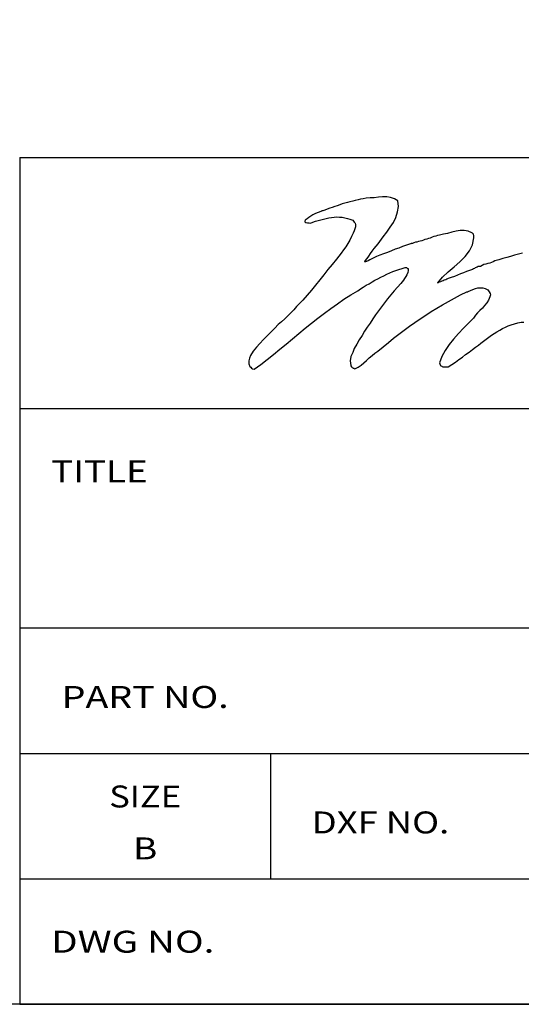
# Model space of a CAD drawing. Units: inches. Extents: x 6 to 353, y 11 to 228.
# Drawn here: x 299 to 316, y 11 to 44 of the extents above; entities that cross this region are included whole.
import ezdxf
from ezdxf.enums import TextEntityAlignment as Align

# ---------------------------------------------------------------- set-up
doc = ezdxf.new("R2010")
doc.units = ezdxf.units.IN
doc.header["$LTSCALE"] = 19.946667
doc.header["$MEASUREMENT"] = 0
doc.layers.get('0').update_dxf_attribs({"linetype": 'CONTINUOUS'})
doc.styles.get("Standard").update_dxf_attribs({"font": 'txt', "width": 0.8})
doc.dimstyles.new('DIMSTYLE_1', dxfattribs={"dimtxt": 1.493333, "dimasz": 2.133333, "dimexe": 0.18, "dimexo": 0.0625, "dimgap": 0.09, "dimtad": 0, "dimtih": 1, "dimtoh": 1, "dimdec": 3, "dimzin": 4, "dimdsep": 46, "dimtxsty": 'Standard', "dimblk": '_FILLED', "dimblk1": '_FILLED', "dimblk2": '_FILLED', "dimcen": 0.09, "dimadec": 0, "dimazin": 0, "dimtfac": 1, "dimtdec": 3, "dimtofl": 0, "dimtmove": 0, "dimatfit": 3, "dimldrblk": '_FILLED', "dimfxl": 0, "dimtolj": 1, "dimtzin": 4, "dimarcsym": 0})
doc.dimstyles.new('DIMSTYLE_2', dxfattribs={"dimtxt": 1.493333, "dimasz": 2.133333, "dimexe": 0.18, "dimexo": 0.0625, "dimgap": 0.09, "dimtad": 0, "dimtih": 1, "dimtoh": 1, "dimdec": 13, "dimzin": 4, "dimdsep": 46, "dimtxsty": 'Standard', "dimblk": '_FILLED', "dimblk1": '_FILLED', "dimblk2": '_FILLED', "dimcen": 0.09, "dimadec": 0, "dimazin": 0, "dimtfac": 1, "dimtdec": 13, "dimtofl": 0, "dimtmove": 0, "dimatfit": 3, "dimldrblk": '_FILLED', "dimfxl": 0, "dimtolj": 1, "dimtzin": 4, "dimarcsym": 0})
doc.dimstyles.new('DIMSTYLE_3', dxfattribs={"dimtxt": 1.493333, "dimasz": 2.133333, "dimexe": 0.18, "dimexo": 0.0625, "dimgap": 0.09, "dimtad": 0, "dimtih": 1, "dimtoh": 1, "dimzin": 4, "dimdsep": 46, "dimtxsty": 'Standard', "dimblk": '_FILLED', "dimblk1": '_FILLED', "dimblk2": '_FILLED', "dimcen": 0.09, "dimadec": 0, "dimazin": 0, "dimtfac": 1, "dimtofl": 0, "dimtmove": 0, "dimatfit": 3, "dimldrblk": '_FILLED', "dimfxl": 0, "dimtolj": 1, "dimtzin": 4, "dimarcsym": 0})
doc.dimstyles.new('DIMSTYLE_4', dxfattribs={"dimtxt": 1.493333, "dimasz": 2.133333, "dimexe": 0.18, "dimexo": 0.0625, "dimgap": 0.09, "dimtad": 0, "dimtih": 1, "dimtoh": 1, "dimlfac": 0.1875, "dimzin": 4, "dimdsep": 46, "dimtxsty": 'Standard', "dimblk": '_FILLED', "dimblk1": '_FILLED', "dimblk2": '_FILLED', "dimcen": 0.09, "dimadec": 0, "dimazin": 0, "dimtfac": 1, "dimtofl": 0, "dimtmove": 0, "dimatfit": 3, "dimldrblk": '_FILLED', "dimfxl": 0, "dimtolj": 1, "dimtzin": 4, "dimarcsym": 0})
doc.dimstyles.new('DIMSTYLE_5', dxfattribs={"dimtxt": 1.493333, "dimasz": 2.133333, "dimexe": 0.18, "dimexo": 0.0625, "dimgap": 0.09, "dimtad": 0, "dimtih": 1, "dimtoh": 1, "dimdec": 3, "dimzin": 4, "dimdsep": 46, "dimtxsty": 'Standard', "dimblk": '_FILLED', "dimblk1": '_FILLED', "dimblk2": '_FILLED', "dimcen": 0.09, "dimadec": 0, "dimazin": 0, "dimtfac": 1, "dimtdec": 3, "dimtofl": 0, "dimtmove": 0, "dimatfit": 3, "dimldrblk": '_FILLED', "dimfxl": 0, "dimtolj": 1, "dimtzin": 4, "dimarcsym": 0})
doc.dimstyles.new('DIMSTYLE_6', dxfattribs={"dimtxt": 1.493333, "dimasz": 2.133333, "dimexe": 0.18, "dimexo": 0.0625, "dimgap": 0.09, "dimtad": 0, "dimtih": 1, "dimtoh": 1, "dimlfac": 0.25, "dimzin": 4, "dimdsep": 46, "dimtxsty": 'Standard', "dimblk": '_FILLED', "dimblk1": '_FILLED', "dimblk2": '_FILLED', "dimcen": 0.09, "dimadec": 0, "dimazin": 0, "dimtfac": 1, "dimtofl": 0, "dimtmove": 0, "dimatfit": 3, "dimldrblk": '_FILLED', "dimfxl": 0, "dimtolj": 1, "dimtzin": 4, "dimarcsym": 0})
doc.dimstyles.new('DIMSTYLE_7', dxfattribs={"dimtxt": 1.493333, "dimasz": 2.133333, "dimexe": 0.18, "dimexo": 0.0625, "dimgap": 0.09, "dimtad": 0, "dimtih": 1, "dimtoh": 1, "dimdec": 1, "dimzin": 4, "dimdsep": 46, "dimtxsty": 'Standard', "dimblk": '_FILLED', "dimblk1": '_FILLED', "dimblk2": '_FILLED', "dimcen": 0.09, "dimadec": 0, "dimazin": 0, "dimtfac": 1, "dimtdec": 1, "dimtofl": 0, "dimtmove": 0, "dimatfit": 3, "dimldrblk": '_FILLED', "dimfxl": 0, "dimtolj": 1, "dimtzin": 4, "dimarcsym": 0})

# ---------------------------------------------------------------- blocks, each defined once
blk = doc.blocks.new('_FILLED')
at = {"color": 0, "linetype": 'ByBlock'}
blk.add_solid([(0, 0), (-1, 0.2), (-1, -0.2)], dxfattribs=at)
blk = doc.blocks.new('*D')
at = {"color": 7, "linetype": 'CONTINUOUS'}
for p, q in [((99.154, 204.615), (99.154, 219.608)), ((100.437, 197.74), (100.437, 219.608)), ((99.154, 218.328), (94.412, 218.328)), ((100.437, 218.328), (105.771, 218.328)), ((99.154, 204.615), (99.154, 214.897)), ((101.201, 200.74), (101.201, 214.897)), ((99.154, 213.617), (94.558, 213.617)), ((101.201, 213.617), (106.534, 213.617)), ((99.154, 204.615), (99.154, 211.03)), ((101.781, 199.716), (101.781, 211.03)), ((99.154, 209.75), (94.488, 209.75)), ((101.781, 209.75), (107.115, 209.75)), ((146.275, 203.407), (146.275, 208.74)), ((47.468, 188.412), (47.468, 206.147)), ((52.721, 191.931), (52.721, 206.147)), ((47.468, 204.867), (50.095, 204.867)), ((52.721, 204.867), (50.095, 204.867)), ((50.095, 204.867), (55.833, 204.867)), ((102.62, 203.407), (73.654, 203.407)), ((74.934, 203.407), (74.934, 194.923)), ((97.945, 203.407), (88.128, 203.407)), ((89.408, 203.407), (89.408, 201.831)), ((100.612, 203.407), (147.555, 203.407)), ((103.115, 199.407), (147.555, 199.407)), ((103.115, 199.407), (147.555, 199.407)), ((146.275, 199.407), (146.275, 194.073)), ((146.275, 199.407), (146.275, 198.331)), ((89.408, 196.407), (89.408, 197.983)), ((99.104, 196.407), (88.128, 196.407)), ((99.104, 196.407), (88.128, 196.407)), ((89.408, 196.407), (89.408, 195.331)), ((146.275, 193.407), (146.275, 194.483)), ((103.115, 193.407), (147.555, 193.407)), ((89.408, 190.407), (89.408, 191.483)), ((99.104, 190.407), (88.128, 190.407)), ((74.934, 177.407), (74.934, 187.542)), ((62.201, 174.088), (62.201, 179.421)), ((97.945, 177.407), (73.654, 177.407)), ((50.035, 174.088), (63.481, 174.088)), ((46.035, 169.091), (63.481, 169.091)), ((62.201, 169.091), (62.201, 163.757)), ((99.154, 150.159), (99.154, 158.228)), ((131.155, 150.222), (131.155, 158.228)), ((131.155, 150.222), (131.155, 158.228)), ((131.822, 150.16), (131.822, 158.228)), ((53.428, 153.098), (53.428, 156.999)), ((53.428, 156.999), (57.584, 156.999)), ((99.154, 156.948), (109.698, 156.948)), ((131.155, 156.948), (120.611, 156.948)), ((131.155, 156.948), (125.821, 156.948)), ((131.822, 156.948), (134.946, 156.948)), ((99.154, 150.159), (99.154, 154.026)), ((104.154, 150.222), (104.154, 154.026)), ((44.311, 153.098), (54.708, 153.098)), ((99.154, 152.746), (93.82, 152.746)), ((104.154, 152.746), (109.029, 152.746)), ((44.644, 150.432), (54.708, 150.432)), ((53.428, 150.432), (53.428, 145.098)), ((203.116, 149.013), (218.542, 149.013)), ((217.262, 149.013), (217.262, 126.681)), ((300.982, 123.191), (300.982, 128.98)), ((273.942, 126.42), (273.942, 127.972)), ((273.942, 127.7), (287.462, 127.7)), ((300.982, 127.7), (287.462, 127.7)), ((287.462, 127.7), (306.286, 127.7)), ((274.306, 127.443), (241.215, 127.443)), ((242.495, 127.443), (242.495, 113.054)), ((217.262, 99.638), (217.262, 122.833)), ((203.116, 99.638), (218.542, 99.638)), ((131.65, 99.243), (131.65, 96.343)), ((130.03, 98.493), (130.03, 96.343)), ((242.495, 84.777), (242.495, 98.609)), ((130.03, 97.623), (124.696, 97.623)), ((131.65, 97.623), (137.331, 97.623)), ((272.859, 84.777), (241.215, 84.777)), ((167.892, 70.82), (167.892, 82.32)), ((183.892, 70.82), (183.892, 82.32)), ((183.892, 70.82), (183.892, 82.32)), ((185.392, 71.511), (185.392, 82.32)), ((167.892, 81.04), (170.666, 81.04)), ((183.892, 81.04), (178.559, 81.04)), ((183.892, 81.04), (181.119, 81.04)), ((185.392, 81.04), (194.477, 81.04)), ((266.461, 73.436), (266.461, 78.218)), ((275.961, 73.436), (275.961, 78.218)), ((266.461, 76.938), (271.211, 76.938)), ((275.961, 76.938), (271.211, 76.938)), ((271.211, 76.938), (279.105, 76.938)), ((163.728, 75.943), (159.573, 75.943)), ((167.782, 69.658), (163.728, 75.943)), ((207.19, 70.377), (207.19, 74.255)), ((207.19, 74.255), (211.346, 74.255)), ((327.754, 74.158), (339.494, 74.158)), ((338.214, 74.158), (338.214, 68.082)), ((265.7, 72.674), (255.118, 72.674)), ((256.398, 72.674), (256.398, 66.599)), ((320.588, 72.846), (311.442, 72.846)), ((312.722, 72.846), (312.722, 67.426)), ((186.601, 70.377), (208.47, 70.377)), ((185.226, 69.487), (208.47, 69.487)), ((185.226, 69.487), (208.47, 69.487)), ((207.19, 69.487), (207.19, 51.872)), ((207.19, 69.487), (207.19, 64.154)), ((338.214, 58.158), (338.214, 64.234)), ((312.722, 58.158), (312.722, 63.578)), ((256.398, 56.674), (256.398, 62.75)), ((320.588, 58.158), (311.442, 58.158)), ((327.754, 58.158), (339.494, 58.158)), ((321.421, 57.324), (321.421, 51.29)), ((326.921, 57.324), (326.921, 51.29)), ((265.7, 56.674), (255.118, 56.674)), ((166.142, 52.773), (166.142, 56.212)), ((178.642, 52.773), (178.642, 56.212)), ((172.392, 54.932), (157.737, 54.932)), ((166.142, 54.932), (172.392, 54.932)), ((178.642, 54.932), (172.392, 54.932)), ((321.421, 52.57), (324.171, 52.57)), ((326.921, 52.57), (324.171, 52.57)), ((324.171, 52.57), (329.005, 52.57)), ((165.309, 51.94), (147.115, 51.94)), ((148.395, 51.94), (148.395, 47.614)), ((148.395, 39.44), (148.395, 43.766)), ((207.19, 23.112), (207.19, 40.959)), ((165.309, 39.44), (147.115, 39.44)), ((185.226, 23.112), (208.47, 23.112))]:
    blk.add_line(p, q, dxfattribs=at)
at = {"color": 7, "linetype": 'CONTINUOUS', "xscale": 2.1333333333, "yscale": 2.1333333333, "zscale": 2.1333333333}
for p in [(99.154, 218.328), (99.154, 213.617), (99.154, 209.75), (52.721, 204.867), (131.155, 156.948), (131.155, 156.948), (99.154, 152.746), (300.982, 127.7), (130.03, 97.623), (183.892, 81.04), (183.892, 81.04), (275.961, 76.938), (178.642, 54.932), (326.921, 52.57)]:
    blk.add_blockref('_FILLED', p, dxfattribs=at)
for p, rotation in [((100.437, 218.328), 180), ((101.201, 213.617), 180), ((101.781, 209.75), 180), ((47.468, 204.867), 180), ((146.275, 203.407), 270), ((74.934, 203.407), 90), ((89.408, 203.407), 90), ((146.275, 199.407), 90), ((146.275, 199.407), 90), ((89.408, 196.407), 270), ((89.408, 196.407), 90), ((146.275, 193.407), 270), ((89.408, 190.407), 270), ((74.934, 177.407), 270), ((62.201, 174.088), 270), ((62.201, 169.091), 90), ((99.154, 156.948), 180), ((131.822, 156.948), 180), ((53.428, 153.098), 270), ((104.154, 152.746), 180), ((53.428, 150.432), 90), ((217.262, 149.013), 90), ((273.942, 127.7), 180), ((242.495, 127.443), 90), ((217.262, 99.638), 270), ((131.65, 97.623), 180), ((242.495, 84.777), 270), ((167.892, 81.04), 180), ((185.392, 81.04), 180), ((266.461, 76.938), 180), ((338.214, 74.158), 90), ((256.398, 72.674), 90), ((312.722, 72.846), 90), ((207.19, 70.377), 270), ((167.782, 69.658), 302.8182709422), ((207.19, 69.487), 90), ((207.19, 69.487), 90), ((312.722, 58.158), 270), ((338.214, 58.158), 270), ((256.398, 56.674), 270), ((166.142, 54.932), 180), ((321.421, 52.57), 180), ((148.395, 51.94), 90), ((148.395, 39.44), 270), ((207.19, 23.112), 270)]:
    blk.add_blockref('_FILLED', p, dxfattribs=dict(at, rotation=rotation))
at = {"color": 7, "linetype": 'CONTINUOUS'}
for s, height, width, p in [('1.28', 1.4933, 0.961538, (79.565, 217.151)), ('[33]', 1.4933, 1.076923, (86.802, 217.151)), ('[52]', 1.4933, 1.076923, (86.947, 212.439)), ('2.05', 1.4933, 1.201923, (78.275, 212.439)), ('2.63', 1.4933, 1.182692, (78.148, 208.572)), ('[67]', 1.4933, 1.105769, (86.706, 208.572)), ('[25]', 1.4933, 1.076923, (63.903, 203.689)), ('.99', 1.4933, 1.205128, (57.011, 203.689)), ('4.00', 1.4933, 1.288462, (137.976, 200.229)), ('[102]', 1.4933, 0.992308, (147.165, 200.229)), ('7.00', 1.4933, 1.25, (81.367, 198.729)), ('[178]', 1.4933, 0.953846, (90.327, 198.729)), ('6.00', 1.4933, 1.278846, (138.148, 195.229)), ('[152]', 1.4933, 0.953846, (147.28, 195.229)), ('6.00', 1.4933, 1.278846, (81.281, 192.229)), ('[152]', 1.4933, 0.953846, (90.413, 192.229)), ('26.00', 1.4933, 1.269231, (70.196, 191.821)), ('[660]', 1.4933, 1.192308, (70.196, 188.289)), ('.94', 1.4933, 1.217949, (55.395, 170.412)), ('[24]', 1.4933, 1.115385, (62.344, 170.412)), ('SEE NOTE 3', 1.4933, 1.265385, (135.692, 156.201)), ('[13]', 1.4933, 0.884615, (65.596, 155.822)), ('DEPTH', 1.4933, 1.261538, (110.444, 156.201)), ('.50', 1.4933, 1.192308, (58.761, 155.822)), ('5.00', 1.4933, 1.25, (110.206, 151.569)), ('[127]', 1.4933, 0.953846, (119.166, 151.569)), ('12.04 [306] CWR-xx-17zz*', 1.49333, 1.120192, (307.033, 126.953)), ('HEIGHT', 1.4933, 1.217949, (211.806, 123.579)), ('17.04 [433] CWR-xx-22zz*', 1.49333, 1.145833, (307.033, 123.421)), ('21.04 [534] CWR-xx-26zz*', 1.49333, 1.150641, (307.033, 119.889)), ('27.04 [687] CWR-xx-32zz*', 1.49333, 1.176282, (307.033, 116.356)), ('* SEE NOTE 3', 1.49333, 1.246795, (307.033, 112.824)), ('33.95 [862] CWR-xx-17zz', 1.49333, 1.137124, (222.967, 109.952)), ('36.32 [923] CWR-xx-22zz', 1.49333, 1.170569, (222.393, 106.42)), ('38.65 [982] CWR-xx-26zz', 1.49333, 1.175585, (222.306, 102.888)), ('42.67', 1.4933, 1.223077, (221.933, 99.355)), ('[1084] CWR-xx-32zz', 1.49333, 1.134615, (232.559, 99.355)), ('1.6', 1.4933, 0.910256, (138.509, 96.446)), ('[41]/4.0 [102] ', 1.49333, 1.071795, (144.08, 96.446)), ('MIN CLEARANCE', 1.49333, 1.260355, (138.509, 92.913)), ('OF RAIL TO INSIDE', 1.49333, 1.217195, (138.509, 89.381)), ('STD DOOR/DEEP DOOR', 1.49333, 1.282051, (138.509, 85.849)), ('16.00', 1.4933, 1.115385, (171.412, 79.863)), ('1.50', 1.4933, 1.009615, (195.655, 79.863)), ('[38]', 1.4933, 1.076923, (203.179, 79.863)), ('[406]', 1.4933, 1.2, (171.412, 76.33)), ('[60]', 1.4933, 1.153846, (288.668, 75.761)), ('2.38', 1.4933, 1.153846, (280.282, 75.761)), ('[10]', 1.4933, 0.932692, (152.824, 74.766)), ('%%c.406', 1.4933, 1.282051, (141.758, 74.766)), ('[23]', 1.4933, 1.076923, (219.243, 73.078)), ('.89', 1.4933, 1.166667, (212.523, 73.078)), ('4.00', 1.4933, 1.288462, (329.915, 64.98)), ('[102]', 1.4933, 0.992308, (339.105, 64.98)), ('3.67', 1.4933, 1.182692, (305.14, 64.324)), ('[93]', 1.4933, 1.105769, (313.698, 64.324)), ('4.00', 1.4933, 1.288462, (248.098, 63.497)), ('[102]', 1.4933, 0.992308, (257.288, 63.497)), ('12.50', 1.4933, 1.053846, (140.075, 53.754)), ('[318]', 1.4933, 0.953846, (149.437, 53.754)), ('1.38', 1.4933, 0.961538, (330.183, 51.393)), ('[35]', 1.4933, 1.076923, (337.419, 51.393)), ('21.88 [556] CWR-12-yyzz', 1.49333, 1.098662, (188.322, 48.77)), ('32.38 [822] CWR-18-yyzz', 1.49333, 1.12709, (187.834, 45.238)), ('12.50', 1.4933, 1.053846, (140.153, 44.512)), ('[318]', 1.4933, 0.953846, (149.515, 44.512)), ('46.38', 1.4933, 1.223077, (187.374, 41.706)), ('[1178] CWR-26-yyzz', 1.49333, 1.07906, (198, 41.706))]:
    blk.add_text(s, height=height, dxfattribs=dict(at, width=width)).set_placement(p)
blk = doc.blocks.new('MAP_LOGO_AND_NAME_BL0', base_point=(325.333, 35.2))
at = {"color": 7, "linetype": 'CONTINUOUS'}
for p, q in [((309.548, 37.86), (309.462, 37.826)), ((309.633, 37.886), (309.548, 37.86)), ((309.727, 37.912), (309.633, 37.886)), ((309.812, 37.937), (309.727, 37.912)), ((309.897, 37.963), (309.812, 37.937)), ((309.991, 37.98), (309.897, 37.963)), ((310.076, 38.005), (309.991, 37.98)), ((310.17, 38.022), (310.076, 38.005)), ((310.255, 38.048), (310.17, 38.022)), ((310.349, 38.065), (310.255, 38.048)), ((310.443, 38.082), (310.349, 38.065)), ((310.58, 38.091), (310.443, 38.082)), ((310.724, 38.099), (310.58, 38.091)), ((310.861, 38.116), (310.724, 38.099)), ((311.006, 38.133), (310.861, 38.116)), ((311.151, 38.125), (311.006, 38.133)), ((311.279, 38.108), (311.151, 38.125)), ((311.407, 38.065), (311.279, 38.108)), ((311.526, 37.997), (311.407, 38.065)), ((311.543, 37.801), (311.526, 37.997)), ((308.635, 37.511), (308.567, 37.468)), ((308.704, 37.545), (308.635, 37.511)), ((308.78, 37.579), (308.704, 37.545)), ((308.849, 37.605), (308.78, 37.579)), ((308.925, 37.639), (308.849, 37.605)), ((308.942, 37.647), (308.925, 37.639)), ((308.976, 37.656), (308.942, 37.647)), ((309.011, 37.664), (308.976, 37.656)), ((309.036, 37.673), (309.011, 37.664)), ((309.121, 37.707), (309.036, 37.673)), ((309.207, 37.741), (309.121, 37.707)), ((309.292, 37.767), (309.207, 37.741)), ((309.377, 37.801), (309.292, 37.767)), ((309.462, 37.826), (309.377, 37.801)), ((311.458, 37.426), (311.517, 37.613)), ((311.517, 37.613), (311.543, 37.801)), ((308.371, 37.323), (308.362, 37.306)), ((308.362, 37.306), (308.362, 37.298)), ((308.362, 37.298), (308.362, 37.281)), ((308.362, 37.281), (308.397, 37.255)), ((308.439, 37.383), (308.371, 37.332)), ((308.371, 37.332), (308.371, 37.323)), ((308.397, 37.255), (308.456, 37.247)), ((308.499, 37.426), (308.439, 37.383)), ((308.456, 37.247), (308.507, 37.247)), ((308.567, 37.468), (308.499, 37.426)), ((308.507, 37.247), (308.55, 37.238)), ((308.55, 37.238), (308.635, 37.272)), ((308.635, 37.272), (308.729, 37.298)), ((308.729, 37.298), (308.814, 37.323)), ((308.814, 37.323), (308.908, 37.349)), ((308.908, 37.349), (308.993, 37.374)), ((308.993, 37.374), (309.087, 37.391)), ((309.087, 37.391), (309.173, 37.409)), ((309.173, 37.409), (309.266, 37.426)), ((309.266, 37.426), (309.36, 37.434)), ((309.36, 37.434), (309.445, 37.443)), ((309.445, 37.443), (309.539, 37.434)), ((309.539, 37.434), (309.633, 37.434)), ((309.633, 37.434), (309.718, 37.417)), ((309.718, 37.417), (309.812, 37.391)), ((309.812, 37.391), (309.897, 37.366)), ((309.897, 37.366), (309.991, 37.332)), ((309.991, 37.332), (310.017, 37.306)), ((310.017, 37.306), (310.042, 37.264)), ((310.042, 37.264), (310.068, 37.229)), ((310.068, 37.229), (310.085, 37.187)), ((310.085, 37.187), (310.085, 37.11)), ((311.262, 37.093), (311.373, 37.255)), ((311.373, 37.255), (311.458, 37.426)), ((310.008, 36.897), (309.948, 36.778)), ((310.034, 36.974), (310.008, 36.897)), ((310.059, 37.042), (310.034, 36.974)), ((310.085, 37.11), (310.059, 37.042)), ((311.023, 36.769), (311.151, 36.931)), ((311.151, 36.931), (311.262, 37.093)), ((313.078, 36.854), (312.942, 36.829)), ((313.214, 36.88), (313.078, 36.854)), ((313.359, 36.922), (313.214, 36.88)), ((313.504, 36.957), (313.359, 36.922)), ((313.641, 36.982), (313.504, 36.957)), ((313.777, 36.982), (313.641, 36.982)), ((313.914, 36.965), (313.777, 36.982)), ((314.042, 36.905), (313.914, 36.965)), ((314.059, 36.888), (314.042, 36.905)), ((314.093, 36.854), (314.059, 36.888)), ((314.11, 36.803), (314.093, 36.854)), ((309.821, 36.539), (309.752, 36.428)), ((309.889, 36.658), (309.821, 36.539)), ((309.948, 36.778), (309.889, 36.658)), ((310.784, 36.445), (310.852, 36.53)), ((310.852, 36.53), (310.912, 36.607)), ((310.912, 36.607), (311.023, 36.769)), ((311.952, 36.53), (311.824, 36.488)), ((311.961, 36.53), (311.952, 36.53)), ((311.978, 36.539), (311.961, 36.53)), ((311.995, 36.539), (311.978, 36.539)), ((312.021, 36.539), (311.995, 36.539)), ((312.072, 36.564), (312.021, 36.539)), ((312.123, 36.581), (312.072, 36.564)), ((312.174, 36.59), (312.123, 36.581)), ((312.225, 36.607), (312.174, 36.59)), ((312.285, 36.615), (312.225, 36.607)), ((312.336, 36.633), (312.285, 36.615)), ((312.396, 36.65), (312.336, 36.633)), ((312.447, 36.675), (312.396, 36.65)), ((312.507, 36.692), (312.447, 36.675)), ((312.566, 36.709), (312.507, 36.692)), ((312.626, 36.726), (312.566, 36.709)), ((312.686, 36.752), (312.626, 36.726)), ((312.745, 36.778), (312.686, 36.752)), ((312.814, 36.795), (312.745, 36.778)), ((312.873, 36.812), (312.814, 36.795)), ((312.942, 36.829), (312.873, 36.812)), ((314.067, 36.496), (314.11, 36.735)), ((314.11, 36.735), (314.11, 36.803)), ((309.599, 36.215), (309.514, 36.112)), ((309.676, 36.326), (309.599, 36.215)), ((309.752, 36.428), (309.676, 36.326)), ((310.537, 36.112), (310.597, 36.198)), ((310.597, 36.198), (310.656, 36.283)), ((310.656, 36.283), (310.724, 36.368)), ((310.724, 36.368), (310.784, 36.445)), ((311.04, 36.189), (310.912, 36.147)), ((311.176, 36.24), (311.04, 36.189)), ((311.304, 36.291), (311.176, 36.24)), ((311.432, 36.343), (311.304, 36.291)), ((311.56, 36.385), (311.432, 36.343)), ((311.688, 36.436), (311.56, 36.385)), ((311.824, 36.488), (311.688, 36.436)), ((313.811, 36.095), (313.965, 36.291)), ((313.965, 36.291), (314.067, 36.496)), ((315.628, 36.181), (315.491, 36.147)), ((315.764, 36.215), (315.628, 36.181)), ((309.292, 35.831), (309.147, 35.652)), ((309.437, 36.01), (309.292, 35.831)), ((309.514, 36.112), (309.437, 36.01)), ((310.392, 35.925), (310.4, 35.933)), ((310.409, 35.916), (310.392, 35.925)), ((310.4, 35.933), (310.409, 35.942)), ((310.409, 35.942), (310.417, 35.95)), ((310.426, 35.916), (310.409, 35.916)), ((310.417, 35.95), (310.477, 36.036)), ((310.443, 35.925), (310.426, 35.916)), ((310.46, 35.925), (310.443, 35.925)), ((310.511, 35.95), (310.46, 35.925)), ((310.477, 36.036), (310.537, 36.112)), ((310.571, 35.984), (310.511, 35.95)), ((310.622, 36.01), (310.571, 35.984)), ((310.682, 36.044), (310.622, 36.01)), ((310.733, 36.07), (310.682, 36.044)), ((310.793, 36.104), (310.733, 36.07)), ((310.852, 36.121), (310.793, 36.104)), ((310.912, 36.147), (310.852, 36.121)), ((313.436, 35.746), (313.632, 35.916)), ((313.632, 35.916), (313.811, 36.095)), ((314.519, 35.84), (314.451, 35.822)), ((314.579, 35.857), (314.519, 35.84)), ((314.647, 35.874), (314.579, 35.857)), ((314.707, 35.899), (314.647, 35.874)), ((314.766, 35.916), (314.707, 35.899)), ((314.826, 35.95), (314.766, 35.916)), ((314.962, 35.984), (314.826, 35.95)), ((315.09, 36.027), (314.962, 35.984)), ((315.227, 36.07), (315.09, 36.027)), ((315.355, 36.104), (315.227, 36.07)), ((315.491, 36.147), (315.355, 36.104)), ((309.147, 35.652), (309.011, 35.473)), ((311.048, 35.447), (311.151, 35.498)), ((311.151, 35.498), (311.253, 35.541)), ((311.253, 35.541), (311.355, 35.584)), ((311.355, 35.584), (311.458, 35.626)), ((311.458, 35.626), (311.56, 35.66)), ((311.56, 35.66), (311.671, 35.695)), ((311.671, 35.695), (311.773, 35.72)), ((311.773, 35.72), (311.79, 35.72)), ((311.79, 35.72), (311.807, 35.72)), ((311.807, 35.72), (311.824, 35.72)), ((311.824, 35.72), (311.842, 35.703)), ((311.859, 35.55), (311.833, 35.481)), ((311.842, 35.703), (311.85, 35.695)), ((311.85, 35.695), (311.859, 35.695)), ((311.859, 35.695), (311.876, 35.695)), ((311.876, 35.618), (311.859, 35.55)), ((311.876, 35.695), (311.876, 35.686)), ((311.876, 35.686), (311.876, 35.618)), ((313.044, 35.396), (313.231, 35.575)), ((313.231, 35.575), (313.436, 35.746)), ((313.649, 35.507), (313.547, 35.464)), ((313.752, 35.541), (313.649, 35.507)), ((313.854, 35.584), (313.752, 35.541)), ((313.956, 35.626), (313.854, 35.584)), ((314.059, 35.66), (313.956, 35.626)), ((314.093, 35.678), (314.059, 35.66)), ((314.127, 35.695), (314.093, 35.678)), ((314.152, 35.712), (314.127, 35.695)), ((314.186, 35.729), (314.152, 35.712)), ((314.221, 35.737), (314.186, 35.729)), ((314.255, 35.754), (314.221, 35.737)), ((314.297, 35.754), (314.255, 35.754)), ((314.331, 35.763), (314.297, 35.754)), ((314.391, 35.797), (314.331, 35.763)), ((314.451, 35.822), (314.391, 35.797)), ((308.866, 35.302), (308.721, 35.123)), ((309.011, 35.473), (308.866, 35.302)), ((310.452, 35.123), (310.545, 35.174)), ((310.545, 35.174), (310.648, 35.234)), ((310.648, 35.234), (310.742, 35.294)), ((310.742, 35.294), (310.844, 35.345)), ((310.844, 35.345), (310.946, 35.396)), ((310.946, 35.396), (311.048, 35.447)), ((311.628, 35.183), (311.509, 35.055)), ((311.671, 35.243), (311.628, 35.183)), ((311.714, 35.294), (311.671, 35.243)), ((311.756, 35.353), (311.714, 35.294)), ((311.799, 35.422), (311.756, 35.353)), ((311.833, 35.481), (311.799, 35.422)), ((312.882, 35.2), (313.044, 35.396)), ((312.89, 35.209), (312.882, 35.209)), ((312.882, 35.209), (312.882, 35.2)), ((312.882, 35.2), (312.882, 35.191)), ((312.882, 35.191), (312.882, 35.2)), ((312.933, 35.226), (312.89, 35.209)), ((312.976, 35.243), (312.933, 35.226)), ((313.018, 35.26), (312.976, 35.243)), ((313.061, 35.277), (313.018, 35.26)), ((313.104, 35.294), (313.061, 35.277)), ((313.155, 35.311), (313.104, 35.294)), ((313.189, 35.328), (313.155, 35.311)), ((313.231, 35.353), (313.189, 35.328)), ((313.342, 35.388), (313.231, 35.353)), ((313.445, 35.422), (313.342, 35.388)), ((313.547, 35.464), (313.445, 35.422)), ((308.584, 34.953), (308.439, 34.782)), ((308.721, 35.123), (308.584, 34.953)), ((309.923, 34.791), (310.162, 34.936)), ((310.162, 34.936), (310.255, 34.995)), ((310.255, 34.995), (310.349, 35.055)), ((310.349, 35.055), (310.452, 35.123)), ((311.398, 34.927), (311.287, 34.791)), ((311.509, 35.055), (311.398, 34.927)), ((313.658, 34.791), (313.871, 34.893)), ((313.871, 34.893), (313.88, 34.893)), ((313.88, 34.893), (313.888, 34.902)), ((313.888, 34.902), (313.905, 34.902)), ((313.905, 34.902), (313.914, 34.91)), ((313.914, 34.91), (313.99, 34.944)), ((313.99, 34.944), (314.076, 34.978)), ((314.076, 34.978), (314.161, 35.012)), ((314.161, 35.012), (314.246, 35.029)), ((314.246, 35.029), (314.331, 35.038)), ((314.331, 35.038), (314.417, 35.038)), ((314.417, 35.038), (314.493, 35.012)), ((314.493, 35.012), (314.579, 34.961)), ((314.579, 34.961), (314.63, 34.902)), ((314.63, 34.902), (314.664, 34.842)), ((314.664, 34.842), (314.673, 34.791)), ((308.192, 34.509), (308.081, 34.398)), ((308.294, 34.612), (308.192, 34.509)), ((308.439, 34.782), (308.294, 34.612)), ((309.249, 34.33), (309.471, 34.492)), ((309.471, 34.492), (309.693, 34.646)), ((309.693, 34.646), (309.923, 34.791)), ((311.074, 34.526), (310.963, 34.39)), ((311.176, 34.663), (311.074, 34.526)), ((311.287, 34.791), (311.176, 34.663)), ((313.044, 34.458), (313.249, 34.569)), ((313.249, 34.569), (313.453, 34.68)), ((313.453, 34.68), (313.658, 34.791)), ((314.545, 34.518), (314.476, 34.433)), ((314.604, 34.612), (314.545, 34.518)), ((314.655, 34.722), (314.604, 34.612)), ((314.673, 34.791), (314.655, 34.722)), ((307.885, 34.185), (307.783, 34.083)), ((307.987, 34.288), (307.885, 34.185)), ((308.081, 34.398), (307.987, 34.288)), ((308.806, 33.998), (309.028, 34.168)), ((309.028, 34.168), (309.249, 34.33)), ((310.869, 34.253), (310.767, 34.117)), ((310.963, 34.39), (310.869, 34.253)), ((312.473, 34.1), (312.66, 34.228)), ((312.66, 34.228), (312.848, 34.347)), ((312.848, 34.347), (313.044, 34.458)), ((314.238, 34.185), (314.161, 34.1)), ((314.314, 34.262), (314.238, 34.185)), ((314.4, 34.347), (314.314, 34.262)), ((314.476, 34.433), (314.4, 34.347)), ((307.569, 33.878), (307.459, 33.785)), ((307.68, 33.981), (307.569, 33.878)), ((307.783, 34.083), (307.68, 33.981)), ((308.371, 33.657), (308.584, 33.827)), ((308.584, 33.827), (308.806, 33.998)), ((310.58, 33.836), (310.486, 33.699)), ((310.673, 33.981), (310.58, 33.836)), ((310.767, 34.117), (310.673, 33.981)), ((311.918, 33.725), (312.097, 33.853)), ((312.097, 33.853), (312.285, 33.981)), ((312.285, 33.981), (312.473, 34.1)), ((313.931, 33.836), (313.76, 33.657)), ((314.093, 34.006), (313.931, 33.836)), ((314.161, 34.1), (314.093, 34.006)), ((315.491, 33.81), (315.602, 33.844)), ((315.602, 33.844), (315.713, 33.861)), ((315.713, 33.861), (315.807, 33.87)), ((307.211, 33.529), (307.083, 33.401)), ((307.339, 33.657), (307.211, 33.529)), ((307.459, 33.785), (307.339, 33.657)), ((308.158, 33.478), (308.371, 33.657)), ((310.392, 33.554), (310.307, 33.409)), ((310.486, 33.699), (310.392, 33.554)), ((311.56, 33.452), (311.739, 33.588)), ((311.739, 33.588), (311.918, 33.725)), ((313.76, 33.657), (313.59, 33.478)), ((314.8, 33.478), (314.894, 33.537)), ((314.894, 33.537), (314.988, 33.597)), ((314.988, 33.597), (315.082, 33.648)), ((315.082, 33.648), (315.184, 33.699)), ((315.184, 33.699), (315.278, 33.742)), ((315.278, 33.742), (315.38, 33.776)), ((315.38, 33.776), (315.491, 33.81)), ((306.955, 33.273), (306.828, 33.145)), ((307.083, 33.401), (306.955, 33.273)), ((307.731, 33.119), (307.945, 33.298)), ((307.945, 33.298), (308.158, 33.478)), ((310.213, 33.264), (310.128, 33.119)), ((310.307, 33.409), (310.213, 33.264)), ((311.023, 33.026), (311.202, 33.171)), ((311.202, 33.171), (311.381, 33.316)), ((311.381, 33.316), (311.56, 33.452)), ((313.419, 33.29), (313.266, 33.102)), ((313.59, 33.478), (313.419, 33.29)), ((314.263, 33.085), (314.349, 33.153)), ((314.349, 33.153), (314.442, 33.222)), ((314.442, 33.222), (314.528, 33.29)), ((314.528, 33.29), (314.621, 33.35)), ((314.621, 33.35), (314.707, 33.418)), ((314.707, 33.418), (314.8, 33.478)), ((306.606, 32.881), (306.512, 32.736)), ((306.717, 33.017), (306.606, 32.881)), ((306.828, 33.145), (306.717, 33.017)), ((307.297, 32.77), (307.51, 32.949)), ((307.51, 32.949), (307.731, 33.119)), ((309.991, 32.838), (309.931, 32.702)), ((310.042, 32.974), (309.991, 32.838)), ((310.128, 33.119), (310.042, 32.974)), ((310.742, 32.812), (310.844, 32.881)), ((310.844, 32.881), (311.023, 33.026)), ((313.129, 32.898), (313.018, 32.693)), ((313.266, 33.102), (313.129, 32.898)), ((313.828, 32.761), (313.948, 32.847)), ((313.948, 32.847), (314.059, 32.932)), ((314.059, 32.932), (314.169, 33.017)), ((314.169, 33.017), (314.263, 33.085)), ((306.478, 32.642), (306.452, 32.548)), ((306.452, 32.548), (306.452, 32.454)), ((306.512, 32.736), (306.478, 32.642)), ((306.862, 32.429), (307.083, 32.599)), ((307.083, 32.599), (307.297, 32.77)), ((309.931, 32.702), (309.906, 32.548)), ((309.906, 32.548), (309.923, 32.395)), ((310.366, 32.48), (310.46, 32.565)), ((310.46, 32.565), (310.554, 32.65)), ((310.554, 32.65), (310.648, 32.736)), ((310.648, 32.736), (310.742, 32.812)), ((313.018, 32.693), (312.942, 32.48)), ((313.359, 32.429), (313.479, 32.505)), ((313.479, 32.505), (313.598, 32.591)), ((313.598, 32.591), (313.717, 32.676)), ((313.717, 32.676), (313.828, 32.761)), ((306.452, 32.454), (306.495, 32.36)), ((306.495, 32.36), (306.521, 32.335)), ((306.521, 32.335), (306.546, 32.301)), ((306.546, 32.301), (306.58, 32.275)), ((306.58, 32.275), (306.64, 32.267)), ((306.64, 32.267), (306.862, 32.429)), ((309.923, 32.395), (309.931, 32.378)), ((309.931, 32.378), (309.948, 32.352)), ((309.948, 32.352), (309.966, 32.326)), ((309.966, 32.326), (309.991, 32.309)), ((309.991, 32.309), (310.008, 32.301)), ((310.008, 32.301), (310.025, 32.301)), ((310.025, 32.301), (310.042, 32.292)), ((310.042, 32.292), (310.059, 32.284)), ((310.059, 32.284), (310.17, 32.335)), ((310.17, 32.335), (310.273, 32.403)), ((310.273, 32.403), (310.366, 32.48)), ((312.942, 32.48), (312.95, 32.446)), ((312.95, 32.446), (312.967, 32.42)), ((312.967, 32.42), (312.976, 32.395)), ((312.976, 32.395), (312.984, 32.386)), ((312.984, 32.386), (313.001, 32.378)), ((313.001, 32.378), (313.018, 32.369)), ((313.018, 32.369), (313.035, 32.36)), ((313.035, 32.36), (313.052, 32.352)), ((313.052, 32.352), (313.104, 32.343)), ((313.104, 32.343), (313.146, 32.343)), ((313.146, 32.343), (313.197, 32.343)), ((313.197, 32.343), (313.24, 32.352)), ((313.24, 32.352), (313.359, 32.429))]:
    blk.add_line(p, q, dxfattribs=at)

msp = doc.modelspace()

# ---------------------------------------------------------------- linework, layer by layer
at = {"color": 7, "linetype": 'CONTINUOUS'}
for p, q in [((298.6667, 39.4667), (352, 39.4667)), ((298.6667, 39.4667), (298.6667, 10.6667)), ((298.6667, 30.9333), (352, 30.9333)), ((298.6667, 23.4667), (352, 23.4667)), ((298.6667, 19.2), (352, 19.2)), ((307.2, 19.2), (307.2, 14.9333)), ((298.6667, 14.9333), (352, 14.9333)), ((352, 10.6667), (6.4, 10.6667)), ((298.6667, 10.6667), (352, 10.6667))]:
    msp.add_line(p, q, dxfattribs=at)

# ---------------------------------------------------------------- block references
msp.add_blockref('MAP_LOGO_AND_NAME_BL0', (325.3333, 35.2), dxfattribs=at)

# ---------------------------------------------------------------- texts
for s, width, p in [('TITLE', 1.230769, (299.7333, 28.4226)), ('DWG NO.', 1.291209, (299.7333, 12.4226))]:
    msp.add_text(s, height=0.74667, dxfattribs=dict(at, width=width)).set_placement(p)
for s, height, width, p in [('PART NO.', 0.74667, 1.254808, (302.9333, 20.7446)), ('SIZE', 0.74667, 1.153846, (302.9333, 17.361)), ('DXF NO.', 0.74667, 1.214286, (310.9333, 16.4779)), ('B', 0.7467, 1.230769, (302.9333, 15.5949))]:
    msp.add_text(s, height=height, dxfattribs=dict(at, width=width)).set_placement(p, align=Align.CENTER)

# ---------------------------------------------------------------- dimensions: what is measured, and where the dimension line sits
for base, p1, p2, text, dimstyle, middle in [((217.2623, 99.6383), (203.1163, 149.0133), (203.1163, 99.6383), 'HEIGHT', 'DIMSTYLE_1', (217.2623, 124.3258)), ((207.1896533702, 23.1119196418), (185.2255242149, 69.4869196418), (185.2255242149, 23.1119196418), '21.88 [556] CWR-12-yyzz\\P32.38 [822] CWR-18-yyzz\\P<> CWR-26-yyzz', 'DIMSTYLE_3', (207.1896533702, 45.9848113146)), ((242.4952, 84.7774), (274.3063, 127.4435), (272.8591, 84.7774), '33.95 [862] CWR-xx-17zz\\P36.32 [923] CWR-xx-22zz\\P38.65 [982] CWR-xx-26zz\\P<> CWR-xx-32zz', 'DIMSTYLE_3', (242.4952, 105.4003))]:
    dim = msp.add_linear_dim(base=base, p1=p1, p2=p2, angle=270, text=text, dimstyle=dimstyle, dxfattribs=at)
    dim.commit()
    dim.dimension.update_dxf_attribs({"geometry": '*D', "text_midpoint": middle, "dimtype": 160})
for base, p1, p2, text, dimstyle, middle in [((131.1547, 156.9475), (99.1537, 150.1587), (131.1547, 150.2217), 'DEPTH', 'DIMSTYLE_2', (115.1542, 156.9475)), ((131.8224, 156.9475), (131.1547, 150.2217), (131.8224, 150.1597), 'SEE NOTE 3', 'DIMSTYLE_1', (145.1405, 156.9475)), ((300.9825, 127.7), (273.9425, 126.42), (300.9825, 123.1908), '12.04 [306] CWR-xx-17zz*\\P17.04 [433] CWR-xx-22zz*\\P21.04 [534] CWR-xx-26zz*\\P27.04 [687] CWR-xx-32zz*\\P* SEE NOTE 3', 'DIMSTYLE_3', (328.1116, 120.6353)), ((131.6504, 97.6232), (130.0297, 96.3432), (131.6504, 99.2425), '<>/4.0 [102] \\PMIN CLEARANCE\\POF RAIL TO INSIDE\\PSTD DOOR/DEEP DOOR', 'DIMSTYLE_7', (155.7397, 91.8939))]:
    dim = msp.add_linear_dim(base=base, p1=p1, p2=p2, text=text, dimstyle=dimstyle, dxfattribs=at)
    dim.commit()
    dim.dimension.update_dxf_attribs({"geometry": '*D', "text_midpoint": middle, "dimtype": 160})
for base, p1, p2, angle, dimstyle, middle in [((74.934, 177.4068), (102.6203, 203.4068), (97.9453, 177.4068), 270, 'DIMSTYLE_3', (74.934, 190.802)), ((62.2007, 169.0906), (50.0347, 174.0879), (46.0347, 169.0906), 270, 'DIMSTYLE_4', (62.2007, 171.1585)), ((53.4281, 153.0984), (44.6439, 150.4318), (44.3106, 153.0984), 90, 'DIMSTYLE_4', (64.8209, 156.5684)), ((207.1897, 69.4869), (186.6005, 70.3774), (185.2255, 69.4869), 270, 'DIMSTYLE_3', (219.0994, 73.8243)), ((183.8922, 81.04), (185.3922, 71.5108), (183.8922, 70.8203), 180, 'DIMSTYLE_3', (202.6334, 80.6092)), ((167.8922, 81.04), (183.8922, 70.8203), (167.8922, 70.8203), 180, 'DIMSTYLE_3', (175.8922, 78.8431)), ((148.395, 51.9399), (165.3089, 39.4399), (165.3089, 51.9399), 90, 'DIMSTYLE_3', (148.395, 45.2592)), ((99.1537, 213.6169), (101.2008, 200.7402), (99.1537, 204.6152), 180, 'DIMSTYLE_3', (85.8274, 213.1862)), ((146.2751, 199.4068), (100.612, 203.4068), (103.1145, 199.4068), 270, 'DIMSTYLE_3', (146.2751, 200.9761)), ((146.2751, 193.4068), (103.1145, 199.4068), (103.1145, 193.4068), 270, 'DIMSTYLE_3', (146.2751, 195.9761)), ((89.4083, 196.4068), (97.9453, 203.4068), (99.1038, 196.4068), 270, 'DIMSTYLE_3', (89.4083, 199.4761)), ((89.4083, 190.4068), (99.1038, 196.4068), (99.1038, 190.4068), 270, 'DIMSTYLE_3', (89.4083, 192.9761)), ((321.4209506294, 52.5702954714), (326.9209506294, 57.3244279384), (321.4209506294, 57.3244279384), 180, 'DIMSTYLE_6', (337.017440323, 52.1395262407)), ((338.2143, 74.1578), (327.7543, 58.1578), (327.7543, 74.1578), 90, 'DIMSTYLE_6', (338.2143, 65.727)), ((312.7218, 58.1578), (320.5876, 72.8458), (320.5876, 58.1578), 270, 'DIMSTYLE_6', (312.7218, 65.071)), ((256.3977, 72.6745), (265.7, 56.6745), (265.7, 72.6745), 90, 'DIMSTYLE_6', (256.3977, 64.2437)), ((99.1537, 152.7461), (104.1537, 150.2217), (99.1537, 150.1587), 180, 'DIMSTYLE_3', (118.247, 152.3154))]:
    dim = msp.add_linear_dim(base=base, p1=p1, p2=p2, angle=angle, dimstyle=dimstyle, dxfattribs=at)
    dim.commit()
    dim.dimension.update_dxf_attribs({"geometry": '*D', "text_midpoint": middle, "dimtype": 160})
dim = msp.add_diameter_dim_2p(p1=(167.7822, 69.6575), p2=(168.0022, 69.3163), dimstyle='DIMSTYLE_5', dxfattribs=at)
dim.commit()
dim.dimension.update_dxf_attribs({"geometry": '*D', "text_midpoint": (150.0765, 75.5124), "dimtype": 163})
for base, p1, p2, dimstyle, middle in [((178.6422, 54.9317), (166.1422, 52.7733), (178.6422, 52.7733), 'DIMSTYLE_3', (148.3172, 54.5009)), ((101.7812, 209.7498), (99.1537, 204.6152), (101.7812, 199.7158), 'DIMSTYLE_3', (85.7291, 209.319)), ((100.4372, 218.3284), (99.1537, 204.6152), (100.4372, 197.7402), 'DIMSTYLE_3', (86.3996, 217.8976)), ((275.9613655672, 76.9379557723), (266.4613655672, 73.435808298), (275.9613655672, 73.435808298), 'DIMSTYLE_6', (287.9212723233, 76.5071865415)), ((52.7212, 204.8666), (47.4678, 188.4123), (52.7212, 191.9311), 'DIMSTYLE_4', (63.6734, 204.4358))]:
    dim = msp.add_linear_dim(base=base, p1=p1, p2=p2, dimstyle=dimstyle, dxfattribs=at)
    dim.commit()
    dim.dimension.update_dxf_attribs({"geometry": '*D', "text_midpoint": middle, "dimtype": 160})

doc.saveas('drawing.dxf')
